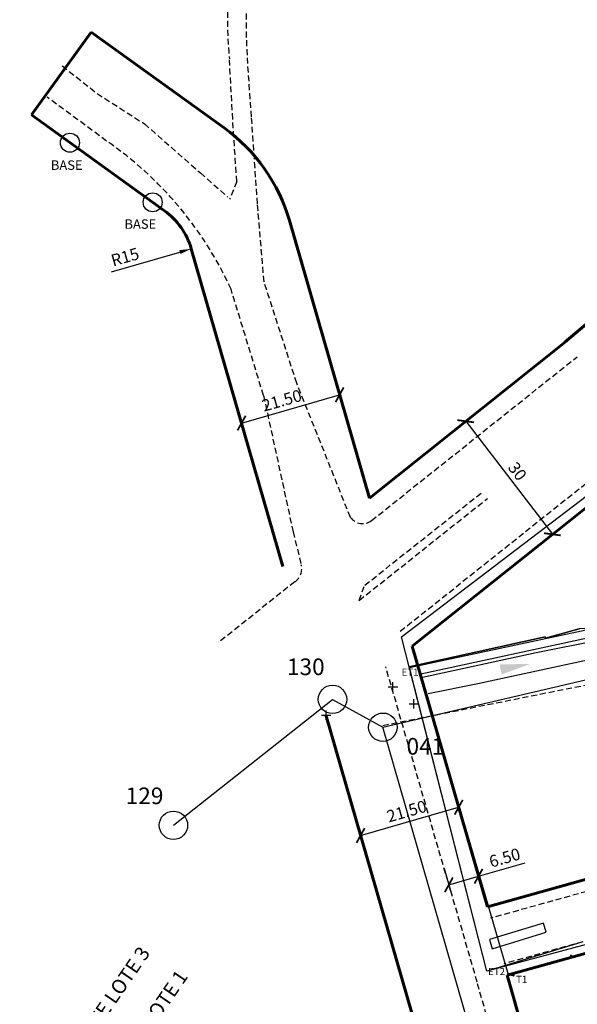
# Model space of a CAD drawing. Units: millimetres. Extents: x 176415 to 177800, y 1668930 to 1670075.
# Drawn here: x 176415 to 176533, y 1669356 to 1669563 of the extents above; entities that cross this region are included whole.
import ezdxf
from ezdxf.enums import TextEntityAlignment as Align

# ---------------------------------------------------------------- set-up
doc = ezdxf.new("R2010")
doc.units = ezdxf.units.MM
doc.header["$LTSCALE"] = 5
doc.header["$PDMODE"] = 2
doc.header["$PDSIZE"] = -1
for name, pattern in [('DASHED2', [0.375, 0.25, -0.125]), ('DIVIDE2', [0.625, 0.25, -0.125, 0, -0.125, 0, -0.125]), ('HIDDEN', [0.375, 0.25, -0.125])]:
    doc.linetypes.add(name, pattern=pattern)
for name, color, linetype in [('AREA-ESCRITURA', 1, 'Continuous'), ('COTAS_COORDENADAS', 7, 'Continuous'), ('EDIÇÃO', 9, 'Continuous'), ('Escritura', 5, 'Continuous'), ('GLEBA', 2, 'Continuous'), ('LINHAS DE COTA', 7, 'Continuous'), ('MEIO-FIO', 7, 'HIDDEN'), ('NUMPV', 3, 'Continuous'), ('PV', 2, 'Continuous'), ('REDE', 7, 'Continuous'), ('REDEXIST', 1, 'HIDDEN'), ('T-MFIO-EXI', 7, 'DASHED2'), ('TELHEIRO 2', 9, 'Continuous'), ('VALA-ARROIO', 151, 'Continuous'), ('ZONA', 252, 'DIVIDE2')]:
    doc.layers.add(name, color=color, linetype=linetype)
doc.layers.add('TRAÇADO_VIÁRIO', color=7, linetype='Continuous', lineweight=60)
doc.styles.add('CDL', font='ARIAL.TTF')
doc.styles.add('ROMANS', font='ARIAL.TTF', dxfattribs={"height": 3})
doc.styles.get("Standard").update_dxf_attribs({"font": 'ARIAL.TTF'})
doc.dimstyles.new('ISO-25', dxfattribs={"dimtxt": 2.5, "dimasz": 2.5, "dimexe": 1.25, "dimexo": 0.625, "dimtad": 1, "dimtxsty": 'Standard', "dimcen": 2.5, "dimadec": 0, "dimazin": 0, "dimtfac": 1, "dimtmove": 0, "dimatfit": 3, "dimfxl": 0, "dimarcsym": 0})

# ---------------------------------------------------------------- blocks, each defined once
blk = doc.blocks.new('PV')
blk.add_circle((0, 0), 2.99)
blk = doc.blocks.new('SETA')
blk.add_solid([(-2.68, -1.07), (-2.68, 1.07), (3.72, 0)])
blk = doc.blocks.new('_ARCHTICK')
at = {"color": 0, "linetype": 'ByBlock', "const_width": 0.15}
blk.add_lwpolyline([(-0.5, -0.5), (0.5, 0.5)], dxfattribs=at)
blk = doc.blocks.new('*D4')
at = {"layer": 'COTAS_COORDENADAS', "color": 0, "lineweight": -2}
blk.add_line((176490.7, 1669600.77), (176497.18, 1669617.86), dxfattribs=at)
at = {"layer": 'Defpoints', "color": 0}
for p in [(176497.18, 1669617.86), (176426.3, 1669430.84)]:
    blk.add_point(p, dxfattribs=at)
at = {"layer": 'COTAS_COORDENADAS', "color": 0, "lineweight": -2, "xscale": 2.5, "yscale": 2.5, "zscale": 2.5, "rotation": 69.24416948067213}
blk.add_blockref('_ARCHTICK', (176497.18, 1669617.86), dxfattribs=at)
at = {"layer": 'COTAS_COORDENADAS', "color": 0, "insert": (176490.54, 1669605.72), "char_height": 2.5, "attachment_point": 5, "rotation": 69.2442}
blk.add_mtext('R200', dxfattribs=at)
blk = doc.blocks.new('*D6')
at = {"layer": 'COTAS_COORDENADAS', "color": 0, "lineweight": -2}
for p, q in [((176507.6, 1669397.86), (176507.43, 1669398.46)), ((176487.12, 1669391.3), (176507.78, 1669397.26)), ((176486.95, 1669391.9), (176486.77, 1669392.5))]:
    blk.add_line(p, q, dxfattribs=at)
at = {"layer": 'Defpoints', "color": 0}
for p in [(176507.78, 1669397.26), (176507.78, 1669397.26), (176487.12, 1669391.3)]:
    blk.add_point(p, dxfattribs=at)
at = {"layer": 'COTAS_COORDENADAS', "color": 0, "lineweight": -2, "xscale": 2.5, "yscale": 2.5, "zscale": 2.5}
for p, rotation in [((176507.78, 1669397.26), 16.09790330198642), ((176487.12, 1669391.3), 196.0979033019865)]:
    blk.add_blockref('_ARCHTICK', p, dxfattribs=dict(at, rotation=rotation))
at = {"layer": 'COTAS_COORDENADAS', "color": 0, "insert": (176496.92, 1669396.1), "char_height": 2.5, "attachment_point": 5, "rotation": 16.0979}
blk.add_mtext('21.50', dxfattribs=at)
blk = doc.blocks.new('*D7')
at = {"layer": 'COTAS_COORDENADAS', "color": 0, "lineweight": -2}
for p, q in [((176510.98, 1669386.13), (176512.31, 1669381.53)), ((176511.96, 1669382.73), (176521.81, 1669385.57)), ((176504.73, 1669384.33), (176506.06, 1669379.73)), ((176505.71, 1669380.93), (176511.96, 1669382.73))]:
    blk.add_line(p, q, dxfattribs=at)
at = {"layer": 'Defpoints', "color": 0}
for p in [(176510.8, 1669386.73), (176504.56, 1669384.93), (176511.96, 1669382.73)]:
    blk.add_point(p, dxfattribs=at)
at = {"layer": 'COTAS_COORDENADAS', "color": 0, "lineweight": -2, "xscale": 2.5, "yscale": 2.5, "zscale": 2.5}
for p, rotation in [((176511.96, 1669382.73), 16.09790330339616), ((176505.71, 1669380.93), 196.0979033033962)]:
    blk.add_blockref('_ARCHTICK', p, dxfattribs=dict(at, rotation=rotation))
at = {"layer": 'COTAS_COORDENADAS', "color": 0, "insert": (176517.56, 1669386.32), "char_height": 2.5, "attachment_point": 5, "rotation": 16.0979}
blk.add_mtext('6.50', dxfattribs=at)
blk = doc.blocks.new('*D12')
at = {"layer": 'Defpoints', "color": 0}
for p in [(176451.47, 1669514.84), (176437.05, 1669510.68)]:
    blk.add_point(p, dxfattribs=at)
at = {"layer": 'LINHAS DE COTA', "color": 0, "lineweight": -2}
blk.add_line((176434.66, 1669509.99), (176449.06, 1669514.15), dxfattribs=at)
at = {"layer": 'LINHAS DE COTA', "color": 0}
blk.add_solid([(176448.95, 1669514.55), (176449.18, 1669513.75), (176451.47, 1669514.84)], dxfattribs=at)
at = {"layer": 'LINHAS DE COTA', "color": 0, "insert": (176437.61, 1669512.82), "char_height": 2.5, "attachment_point": 5, "rotation": 16.0979}
blk.add_mtext('R15', dxfattribs=at)
blk = doc.blocks.new('*D13')
at = {"layer": 'COTAS_COORDENADAS', "color": 0, "lineweight": -2}
for p, q in [((176478.21, 1669499.71), (176483.06, 1669482.91)), ((176457.55, 1669493.75), (176462.4, 1669476.95)), ((176462.06, 1669478.15), (176482.71, 1669484.11))]:
    blk.add_line(p, q, dxfattribs=at)
at = {"layer": 'Defpoints', "color": 0}
for p in [(176478.04, 1669500.31), (176457.38, 1669494.35), (176482.71, 1669484.11)]:
    blk.add_point(p, dxfattribs=at)
at = {"layer": 'COTAS_COORDENADAS', "color": 0, "lineweight": -2, "xscale": 2.5, "yscale": 2.5, "zscale": 2.5}
for p, rotation in [((176482.71, 1669484.11), 16.09790330198642), ((176462.06, 1669478.15), 196.0979033019865)]:
    blk.add_blockref('_ARCHTICK', p, dxfattribs=dict(at, rotation=rotation))
at = {"layer": 'COTAS_COORDENADAS', "color": 0, "insert": (176470.62, 1669482.6), "char_height": 2.5, "attachment_point": 5, "rotation": 16.0979}
blk.add_mtext('21.50', dxfattribs=at)
blk = doc.blocks.new('*D23')
at = {"layer": 'COTAS_COORDENADAS', "color": 0, "lineweight": -2}
for p, q in [((176509.27, 1669478.54), (176527.53, 1669454.73)), ((176509.13, 1669478.44), (176508.28, 1669477.78)), ((176527.39, 1669454.63), (176526.54, 1669453.97))]:
    blk.add_line(p, q, dxfattribs=at)
at = {"layer": 'Defpoints', "color": 0}
for p in [(176509.63, 1669478.82), (176527.53, 1669454.73), (176527.89, 1669455.01)]:
    blk.add_point(p, dxfattribs=at)
at = {"layer": 'COTAS_COORDENADAS', "color": 0, "lineweight": -2, "xscale": 2.5, "yscale": 2.5, "zscale": 2.5}
for p, rotation in [((176509.27, 1669478.54), 127.4772702202215), ((176527.53, 1669454.73), 307.4772702202214)]:
    blk.add_blockref('_ARCHTICK', p, dxfattribs=dict(at, rotation=rotation))
at = {"layer": 'COTAS_COORDENADAS', "color": 0, "insert": (176519.91, 1669467.8), "char_height": 2.5, "attachment_point": 5, "rotation": 307.4773}
blk.add_mtext('30', dxfattribs=at)

msp = doc.modelspace()

# ---------------------------------------------------------------- linework, layer by layer
for p in [(176493.949, 1669422.584, 2.79), (176498.342, 1669419.048, 2.85), (176498.342, 1669419.048, 2.85), (176498.342, 1669419.048, 2.85), (176479.868, 1669416.639, 2.95), (176479.868, 1669416.639, 2.95)]:
    msp.add_point(p)
at = {"layer": 'AREA-ESCRITURA'}
for p, q in [((176499.795, 1669425.33, 2.409), (176611.716, 1669449.495, 5.222)), ((176518.285, 1669361.973, 2.84), (176499.795, 1669425.33, 2.409)), ((176668.473, 1669403.761, 5.446), (176518.285, 1669361.973, 2.84)), ((176518.285, 1669361.973, 2.84), (176519.361, 1669361.799))]:
    msp.add_line(p, q, dxfattribs=at)
for centre in [(176499.795, 1669425.33, 2.409), (176531.446, 1669366.01, 3.23), (176518.285, 1669361.973, 2.84), (176519.361, 1669361.799)]:
    msp.add_circle(centre, 0.1, dxfattribs=at)
at = {"layer": 'COTAS_COORDENADAS'}
for centre in [(176425.92, 1669537.19), (176443.34, 1669524.64)]:
    msp.add_circle(centre, 2, dxfattribs=at)
at = {"layer": 'EDIÇÃO', "elevation": -2.145}
msp.add_lwpolyline([(176560.56, 1669482.478), (176578.74, 1669447.86), (176567.134, 1669443.811), (176567.11, 1669443.398), (176559.706, 1669440.369), (176553.417, 1669440.065), (176544.369, 1669435.561), (176537.996, 1669435.016), (176533.149, 1669434.812), (176526.091, 1669432.872), (176526.011, 1669433.161), (176497.362, 1669426.848), (176495.709, 1669433.172), (176560.56, 1669482.478), (176564.249, 1669485.271), (176590.658, 1669512.44), (176602.046, 1669526.609), (176614.661, 1669542.767), (176626.591, 1669534.68), (176606.27, 1669499.48), (176590.658, 1669512.44)], dxfattribs=at)
at = {"layer": 'Escritura', "elevation": -1.298}
msp.add_lwpolyline([(176513.722, 1669362.764), (176497.397, 1669426.713), (176609.387, 1669450.545), (176651.371, 1669399.63), (176513.722, 1669362.764)], dxfattribs=at)
at = {"layer": 'GLEBA'}
msp.add_lwpolyline([(176533.691, 1669368.86), (176513.722, 1669362.764), (176497.362, 1669426.848), (176526.011, 1669433.161), (176526.091, 1669432.872), (176533.149, 1669434.812)], dxfattribs=at)
at = {"layer": 'MEIO-FIO'}
for p, q in [((176424.291, 1669553.379), (176431.622, 1669547.551)), ((176460.188, 1669542.181), (176459.496, 1669554.824)), ((176464.164, 1669542.637), (176463.277, 1669555.062)), ((176431.622, 1669547.551), (176441.587, 1669541.175)), ((176433.644, 1669537.548), (176421.117, 1669546.787)), ((176441.587, 1669541.175), (176453.393, 1669530.831)), ((176461.062, 1669528.995), (176460.188, 1669542.181)), ((176465.412, 1669524.352), (176464.164, 1669542.637)), ((176453.393, 1669530.831), (176459.147, 1669525.752)), ((176461.062, 1669528.995), (176459.522, 1669525.273)), ((176466.791, 1669507.925), (176465.412, 1669524.352)), ((176473.686, 1669486.527), (176466.791, 1669507.925)), ((176466.694, 1669483.944), (176459.838, 1669506.361)), ((176489.427, 1669457.613), (176532.768, 1669492.135)), ((176484.998, 1669458.28), (176473.686, 1669486.527)), ((176466.694, 1669483.944), (176472.915, 1669455.246)), ((176486.861, 1669440.825), (176513.821, 1669462.285)), ((176487.999, 1669444.003), (176512.533, 1669463.432)), ((176472.915, 1669455.246), (176474.625, 1669448.325)), ((176473.276, 1669444.738), (176457.125, 1669431.863)), ((176486.861, 1669440.825), (176487.999, 1669444.003))]:
    msp.add_line(p, q, dxfattribs=at)
for centre, radius, start, end in [((176541.264, 1669562.934), 82.17, 168.30034, 185.66388), ((176552.482, 1669561.944), 89.47, 168.83924, 184.41146), ((176390.418, 1669474.648), 76.321, 24.55183, 55.50205), ((176487.548, 1669460.172), 3.175, 216.5789, 306.29252), ((176471.391, 1669447.494), 3.339, 304.37141, 14.40801)]:
    msp.add_arc(centre, radius, start, end, dxfattribs=at)
at = {"layer": 'REDE'}
for p, q in [((176491.818, 1669414.104, 2.51), (176551.349, 1669428.038, 2.84)), ((176447.711, 1669393.466, 3.54), (176481.214, 1669419.965, 2.83)), ((176481.214, 1669419.965, 2.83), (176491.818, 1669414.104, 2.51)), ((176516.137, 1669329.649, 3.6), (176491.818, 1669414.104, 2.51))]:
    msp.add_line(p, q, dxfattribs=at)
at = {"layer": 'REDEXIST'}
msp.add_line((176491.799, 1669414.482), (176549.906, 1669426.055), dxfattribs=at)
at = {"layer": 'T-MFIO-EXI'}
for p, q in [((176495.492, 1669434.318), (176540.525, 1669470.188)), ((176506.061, 1669379.727), (176492.434, 1669426.791)), ((176646.815, 1669410.71, 0.635), (176514.495, 1669373.893, 8.26)), ((176636.899, 1669397.571, 1.007), (176517.314, 1669364.297, 8.792)), ((176506.061, 1669379.727), (176511.739, 1669360.087)), ((176567.709, 1669166.147), (176511.739, 1669360.087))]:
    msp.add_line(p, q, dxfattribs=at)
at = {"layer": 'TELHEIRO 2'}
msp.add_lwpolyline([(176514.848, 1669367.464), (176526.208, 1669370.932), (176525.625, 1669372.845), (176514.264, 1669369.377), (176514.848, 1669367.464)], dxfattribs=at)
at = {"layer": 'TRAÇADO_VIÁRIO'}
for p, q in [((176417.817, 1669543.028), (176430.385, 1669560.472)), ((176488.984, 1669462.374), (176472.122, 1669520.802)), ((176530.171, 1669495.177), (176538.502, 1669502.289)), ((176488.984, 1669462.374), (176530.276, 1669495.264)), ((176497.984, 1669431.189), (176543.017, 1669467.059)), ((176513.825, 1669376.301), (176497.984, 1669431.189)), ((176646.144, 1669413.118, 0.635), (176513.825, 1669376.301, 8.26)), ((176637.57, 1669395.163, 1.007), (176517.984, 1669361.889, 8.792)), ((176572.933, 1669171.489), (176517.984, 1669361.889))]:
    msp.add_line(p, q, dxfattribs=at)
for points in [[(176458.389, 1669540.297), (176430.385, 1669560.472)], [(176445.822, 1669522.852), (176417.817, 1669543.028)], [(176470.766, 1669447.964), (176451.465, 1669514.841)], [(176415.334, 1669123.851), (176419.623, 1669125.125), (176542.88, 1669161.198), (176552.737, 1669164.212), (176552.52, 1669164.976), (176544.459, 1669193.252), (176542.782, 1669198.422), (176479.793, 1669416.684)]]:
    msp.add_lwpolyline(points, dxfattribs=at)
for radius in [36.5, 15]:
    msp.add_arc((176437.054, 1669510.682), radius, 16.0979, 54.22999, dxfattribs=at)
at = {"layer": 'VALA-ARROIO'}
for p, q in [((176524.1, 1669429.856, 2), (176547.775, 1669434.519, 2.61)), ((176500.172, 1669424.65, 2), (176524.1, 1669429.856, 2)), ((176511.807, 1669423.348, 2.61), (176545.563, 1669430.624, 2.61)), ((176501.372, 1669421.221, 2.21), (176511.807, 1669423.348, 2.61))]:
    msp.add_line(p, q, dxfattribs=at)

# ---------------------------------------------------------------- block references
at = {"layer": 'PV', "rotation": 44.17087402312558}
msp.add_blockref('PV', (176481.214, 1669419.965, 2.83), dxfattribs=at)
at = {"layer": 'PV'}
for p in [(176491.818, 1669414.104, 2.51), (176447.711, 1669393.466, 3.54)]:
    msp.add_blockref('PV', p, dxfattribs=at)
at = {"layer": 'VALA-ARROIO', "rotation": 10.74765145284506}
msp.add_blockref('SETA', (176519.248, 1669426.761), dxfattribs=at)

# ---------------------------------------------------------------- texts
at = {"layer": 'AREA-ESCRITURA', "style": 'ROMANS'}
for s, p in [('ET1', (176495.764, 1669424.959)), ('ET2', (176513.978, 1669361.91)), ('T1', (176519.867, 1669360.262))]:
    msp.add_text(s, height=1.5, dxfattribs=at).set_placement(p)
at = {"layer": 'COTAS_COORDENADAS', "style": 'CDL'}
for p in [(176421.896, 1669531.473), (176437.397, 1669519.057)]:
    msp.add_text('BASE', height=2, dxfattribs=at).set_placement(p)
at = {"layer": 'NUMPV', "style": 'ROMANS'}
for s, p in [(' 130', (176475.05, 1669425.082)), (' 041', (176500.242, 1669408.333)), (' 129', (176441.096, 1669397.913))]:
    msp.add_text(s, height=3.5, dxfattribs=at).set_placement(p, align=Align.CENTER)
at = {"layer": 'ZONA', "style": 'ROMANS'}
for s, p in [('LIMITE LOTE 3', (176436.073, 1669354.894)), ('LIMITE LOTE 1', (176444.047, 1669349.925))]:
    msp.add_text(s, height=3, rotation=55.56223, dxfattribs=at).set_placement(p, align=Align.BOTTOM_CENTER)

# ---------------------------------------------------------------- dimensions: what is measured, and where the dimension line sits
at = {"layer": 'COTAS_COORDENADAS'}
dim = msp.add_radius_dim(center=(176426.299, 1669430.843), mpoint=(176497.176, 1669617.863), dimstyle='ISO-25', override={"dimblk1": 'ARCHTICK', "dimblk2": 'ARCHTICK', "dimsah": 1}, dxfattribs=at)
dim.commit()
dim.dimension.update_dxf_attribs({"geometry": '*D4', "text_midpoint": (176492.319, 1669605.048), "dimtype": 164})
for base, p1, p2, text, picture, middle in [((176482.712, 1669484.108), (176457.38, 1669494.348), (176478.037, 1669500.309), '21.50', '*D13', (176471.152, 1669480.772)), ((176511.959, 1669382.73), (176504.559, 1669384.931), (176510.804, 1669386.734), '6.50', '*D7', (176518.084, 1669384.498))]:
    dim = msp.add_linear_dim(base=base, p1=p1, p2=p2, angle=16.0979, text=text, dimstyle='ISO-25', override={"dimblk1": 'ARCHTICK', "dimblk2": 'ARCHTICK', "dimsah": 1}, dxfattribs=at)
    dim.commit()
    dim.dimension.update_dxf_attribs({"geometry": picture, "text_midpoint": middle, "dimtype": 161})
for p1, p2, distance, text, picture, middle in [((176509.63, 1669478.819), (176527.887, 1669455.007), -0.452, '30', '*D23', (176519.91, 1669467.796)), ((176487.12, 1669391.296), (176507.777, 1669397.257), 0, '21.50', '*D6', (176496.921, 1669396.103))]:
    dim = msp.add_aligned_dim(p1=p1, p2=p2, distance=distance, text=text, dimstyle='ISO-25', override={"dimblk1": 'ARCHTICK', "dimblk2": 'ARCHTICK', "dimsah": 1}, dxfattribs=at)
    dim.commit()
    dim.dimension.update_dxf_attribs({"geometry": picture, "text_midpoint": middle})
at = {"layer": 'LINHAS DE COTA'}
dim = msp.add_radius_dim(center=(176437.054, 1669510.682), mpoint=(176451.465, 1669514.841), dimstyle='ISO-25', override={"dimtmove": 1}, dxfattribs=at)
dim.commit()
dim.dimension.update_dxf_attribs({"geometry": '*D12', "text_midpoint": (176438.137, 1669510.994), "dimtype": 164})

doc.saveas('drawing.dxf')
